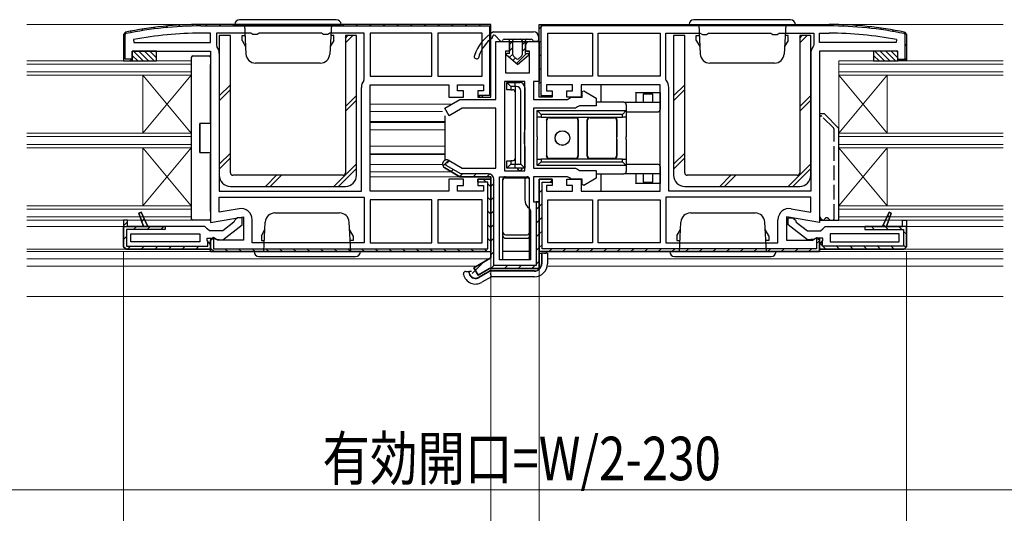
# Model space of a CAD drawing. Extents: x 0 to 992, y 0 to 1603.
# Drawn here: x 365 to 569, y 172 to 275 of the extents above; entities that cross this region are included whole.
import ezdxf

# ---------------------------------------------------------------- set-up
doc = ezdxf.new("R2010")
doc.units = 0
doc.linetypes.add('YHIDDEN_1', pattern=[4, 3, -1])
for name, color, linetype, lineweight in [('YKK_11', 7, 'CONTINUOUS', 30), ('YKK_12', 2, 'CONTINUOUS', 13), ('YKK_13', 4, 'CONTINUOUS', 30), ('YKK_D', 6, 'CONTINUOUS', 13)]:
    doc.layers.add(name, color=color, linetype=linetype, lineweight=lineweight)
doc.styles.add('text-b', font='extslim2.shx', dxfattribs={"width": 0.8, "bigfont": 'extfont2.shx'})

msp = doc.modelspace()

# ---------------------------------------------------------------- linework, layer by layer
at = {"layer": 'YKK_11', "linetype": 'Continuous', "lineweight": 13}
for p, q in [((395.8, 273.24), (396.07, 272.97)), ((398.43, 273.44), (398.71, 273.16)), ((401.14, 273.56), (401.44, 273.26)), ((403.95, 273.58), (404.25, 273.28)), ((406.78, 273.58), (407.08, 273.28)), ((409.6, 273.58), (409.9, 273.28)), ((412.43, 273.58), (412.73, 273.28)), ((415.26, 273.58), (415.56, 273.28)), ((418.09, 273.58), (418.39, 273.28)), ((420.92, 273.58), (421.22, 273.28)), ((423.75, 273.58), (424.05, 273.28)), ((426.58, 273.58), (426.88, 273.28)), ((429.4, 273.58), (429.7, 273.28)), ((432.23, 273.58), (432.53, 273.28)), ((435.06, 273.58), (435.36, 273.28)), ((437.89, 273.58), (438.19, 273.28)), ((440.72, 273.58), (441.02, 273.28)), ((443.55, 273.58), (443.85, 273.28)), ((446.37, 273.58), (446.67, 273.28)), ((449.2, 273.58), (449.5, 273.28)), ((452.03, 273.58), (452.33, 273.28)), ((454.86, 273.58), (455.16, 273.28)), ((457.69, 273.58), (457.99, 273.28)), ((460.52, 273.58), (460.82, 273.28)), ((472.98, 272.68), (473.87, 273.57)), ((476.41, 273.28), (476.71, 273.58)), ((479.24, 273.28), (479.54, 273.58)), ((482.06, 273.28), (482.36, 273.58)), ((484.89, 273.28), (485.19, 273.58)), ((487.72, 273.28), (488.02, 273.58)), ((490.55, 273.28), (490.85, 273.58)), ((493.38, 273.28), (493.68, 273.58)), ((496.21, 273.28), (496.51, 273.58)), ((499.03, 273.28), (499.33, 273.58)), ((501.86, 273.28), (502.16, 273.58)), ((504.69, 273.28), (504.99, 273.58)), ((507.52, 273.28), (507.82, 273.58)), ((510.35, 273.28), (510.65, 273.58)), ((513.18, 273.28), (513.48, 273.58)), ((516.01, 273.28), (516.31, 273.58)), ((518.83, 273.28), (519.13, 273.58)), ((521.66, 273.28), (521.96, 273.58)), ((524.49, 273.28), (524.79, 273.58)), ((527.32, 273.28), (527.62, 273.58)), ((530.15, 273.28), (530.45, 273.58)), ((532.98, 273.28), (533.28, 273.58)), ((535.75, 273.23), (536.04, 273.52)), ((538.44, 273.08), (538.72, 273.36)), ((541.04, 272.85), (541.31, 273.13)), ((388.37, 272.18), (388.63, 271.92)), ((390.78, 272.61), (391.04, 272.34)), ((393.25, 272.96), (393.52, 272.69)), ((462.68, 271.42), (462.98, 271.12)), ((543.56, 272.54), (543.82, 272.81)), ((546, 272.16), (546.26, 272.42)), ((548.38, 271.71), (548.63, 271.97)), ((386.98, 270.75), (387.28, 270.45)), ((472.98, 269.85), (473.28, 270.15)), ((548.68, 269.18), (548.98, 269.48)), ((386.98, 267.92), (387.28, 267.62)), ((462.68, 268.59), (462.98, 268.29)), ((472.98, 267.02), (473.28, 267.32)), ((388.52, 266.38), (388.65, 266.25)), ((462.68, 265.76), (462.98, 265.46)), ((548.4, 266.08), (548.98, 266.65)), ((462.68, 262.93), (462.98, 262.63)), ((472.98, 264.19), (473.28, 264.49)), ((472.98, 261.36), (473.28, 261.66)), ((461.07, 258.88), (461.37, 258.58)), ((462.68, 260.1), (462.98, 259.8)), ((473.29, 258.85), (473.5, 259.06)), ((453.06, 244.29), (454.26, 245.49)), ((454.74, 243.14), (455.18, 243.58)), ((456.54, 242.11), (457.11, 242.68)), ((459.34, 242.08), (459.94, 242.68)), ((462.16, 242.08), (462.73, 242.65)), ((461.4, 241.58), (462, 240.98)), ((462.38, 240.61), (462.98, 240)), ((462.98, 240.06), (463.58, 240.66)), ((475.22, 240.98), (475.59, 241.35)), ((472.98, 238.74), (473.58, 239.34)), ((462.38, 237.78), (462.98, 237.18)), ((462.98, 237.23), (463.58, 237.83)), ((472.98, 235.91), (473.58, 236.51)), ((462.38, 234.95), (462.98, 234.35)), ((462.98, 234.41), (463.58, 235.01)), ((472.38, 235.32), (472.98, 235.92)), ((386.98, 231.93), (387.77, 232.73)), ((390.72, 232.85), (391.24, 233.36)), ((472.38, 232.49), (472.98, 233.09)), ((472.98, 233.08), (473.58, 233.68)), ((545.06, 234.1), (545.51, 233.65)), ((389.05, 231.18), (389.65, 231.78)), ((391.88, 231.18), (392.48, 231.78)), ((394.71, 231.18), (395.31, 231.78)), ((462.38, 232.12), (462.98, 231.52)), ((462.98, 231.58), (463.58, 232.18)), ((472.38, 229.66), (472.98, 230.26)), ((472.98, 230.25), (473.58, 230.85)), ((541.72, 231.78), (542.32, 231.18)), ((544.16, 232.17), (544.55, 231.78)), ((544.55, 231.78), (545.15, 231.18)), ((547.38, 231.78), (547.98, 231.18)), ((548.38, 230.78), (548.98, 230.18)), ((386.98, 229.1), (387.58, 229.7)), ((462.38, 229.29), (462.98, 228.69)), ((462.98, 228.75), (463.58, 229.35)), ((530.38, 228.25), (530.98, 228.85)), ((531.04, 228.32), (531.58, 227.78)), ((387.78, 227.08), (388.38, 227.68)), ((390.61, 227.08), (391.21, 227.68)), ((393.44, 227.08), (394.04, 227.68)), ((396.27, 227.08), (396.87, 227.68)), ((399.09, 227.08), (399.69, 227.68)), ((401.92, 227.08), (402.52, 227.68)), ((404.98, 227.29), (405.69, 226.58)), ((407.92, 227.18), (408.52, 226.58)), ((410.75, 227.18), (411.35, 226.58)), ((413.58, 227.18), (414.18, 226.58)), ((416.41, 227.18), (417.01, 226.58)), ((419.24, 227.18), (419.84, 226.58)), ((422.06, 227.18), (422.66, 226.58)), ((424.89, 227.18), (425.49, 226.58)), ((427.72, 227.18), (428.32, 226.58)), ((430.55, 227.18), (431.15, 226.58)), ((433.38, 227.18), (433.98, 226.58)), ((436.21, 227.18), (436.81, 226.58)), ((439.03, 227.18), (439.63, 226.58)), ((441.86, 227.18), (442.46, 226.58)), ((444.69, 227.18), (445.29, 226.58)), ((447.52, 227.18), (448.12, 226.58)), ((450.35, 227.18), (450.95, 226.58)), ((453.18, 227.18), (453.78, 226.58)), ((456, 227.18), (456.6, 226.58)), ((458.83, 227.18), (459.43, 226.58)), ((461.66, 227.18), (462.23, 226.61)), ((462.98, 225.92), (463.58, 226.52)), ((472.38, 226.84), (472.98, 227.44)), ((472.99, 227.43), (473.58, 228.02)), ((474.96, 226.58), (475.56, 227.18)), ((477.79, 226.58), (478.39, 227.18)), ((480.62, 226.58), (481.22, 227.18)), ((483.45, 226.58), (484.05, 227.18)), ((486.28, 226.58), (486.88, 227.18)), ((489.1, 226.58), (489.7, 227.18)), ((491.93, 226.58), (492.53, 227.18)), ((494.76, 226.58), (495.36, 227.18)), ((497.59, 226.58), (498.19, 227.18)), ((500.42, 226.58), (501.02, 227.18)), ((503.25, 226.58), (503.85, 227.18)), ((506.07, 226.58), (506.67, 227.18)), ((508.9, 226.58), (509.5, 227.18)), ((511.73, 226.58), (512.33, 227.18)), ((514.56, 226.58), (515.16, 227.18)), ((517.39, 226.58), (517.99, 227.18)), ((520.22, 226.58), (520.82, 227.18)), ((523.05, 226.58), (523.65, 227.18)), ((525.87, 226.58), (526.47, 227.18)), ((528.7, 226.58), (529.3, 227.18)), ((531.68, 227.68), (532.28, 227.08)), ((534.51, 227.68), (535.11, 227.08)), ((537.33, 227.68), (537.93, 227.08)), ((540.16, 227.68), (540.76, 227.08)), ((542.99, 227.68), (543.59, 227.08)), ((545.82, 227.68), (546.42, 227.08)), ((548.38, 227.95), (548.94, 227.39)), ((459.09, 222.04), (461.52, 224.47)), ((472.37, 224), (472.98, 224.61)), ((462.96, 223.08), (463.58, 223.69)), ((465.79, 223.08), (466.39, 223.68)), ((468.62, 223.08), (469.22, 223.68)), ((471.45, 223.08), (472.06, 223.69))]:
    msp.add_line(p, q, dxfattribs=at)
at = {"layer": 'YKK_11', "linetype": 'ByBlock', "lineweight": -2, "ltscale": 0.5}
for p, q in [((462.98, 273.58), (402.98, 273.58)), ((472.98, 273.58), (532.98, 273.58)), ((404.98, 271.78), (402.98, 271.78)), ((404.98, 269.88), (404.98, 271.78)), ((413.31, 271.78), (406.18, 271.78)), ((406.18, 271.78), (406.18, 269.31)), ((413.74, 271.53), (413.31, 271.78)), ((414.61, 271.53), (413.74, 271.53)), ((415.04, 271.78), (414.61, 271.53)), ((427.91, 271.78), (415.04, 271.78)), ((428.34, 271.53), (427.91, 271.78)), ((429.21, 271.53), (428.34, 271.53)), ((429.64, 271.78), (429.21, 271.53)), ((436.78, 271.78), (429.64, 271.78)), ((436.78, 262.31), (436.78, 271.78)), ((450.78, 271.78), (437.98, 271.78)), ((450.78, 271.78), (437.98, 271.78)), ((437.98, 271.78), (437.98, 262.88)), ((450.78, 262.88), (450.78, 271.78)), ((461.18, 271.78), (451.98, 271.78)), ((461.18, 271.78), (451.98, 271.78)), ((451.98, 271.78), (451.98, 262.88)), ((461.18, 262.88), (461.18, 271.78)), ((474.78, 271.78), (483.98, 271.78)), ((474.78, 271.78), (483.98, 271.78)), ((474.78, 262.88), (474.78, 271.78)), ((483.98, 271.78), (483.98, 262.88)), ((485.18, 271.78), (497.98, 271.78)), ((485.18, 271.78), (497.98, 271.78)), ((485.18, 262.88), (485.18, 271.78)), ((497.98, 271.78), (497.98, 262.88)), ((499.18, 262.31), (499.18, 271.78)), ((499.18, 271.78), (506.31, 271.78)), ((506.31, 271.78), (506.74, 271.53)), ((506.74, 271.53), (507.61, 271.53)), ((507.61, 271.53), (508.04, 271.78)), ((508.04, 271.78), (520.91, 271.78)), ((520.91, 271.78), (521.34, 271.53)), ((521.34, 271.53), (522.21, 271.53)), ((522.21, 271.53), (522.64, 271.78)), ((522.64, 271.78), (529.78, 271.78)), ((529.78, 271.78), (529.78, 269.31)), ((530.98, 269.88), (530.98, 271.78)), ((530.98, 271.78), (532.98, 271.78)), ((389.03, 270.47), (389.08, 269.88)), ((389.08, 269.88), (404.98, 269.88)), ((389.08, 269.88), (404.98, 269.88)), ((406.18, 269.31), (406.28, 269)), ((529.78, 269.31), (529.67, 269)), ((546.87, 269.88), (530.98, 269.88)), ((546.87, 269.88), (530.98, 269.88)), ((546.93, 270.47), (546.87, 269.88)), ((406.78, 267.58), (406.78, 239.08)), ((529.18, 267.58), (529.18, 239.08)), ((437.98, 262.88), (450.78, 262.88)), ((451.98, 262.88), (461.18, 262.88)), ((483.98, 262.88), (474.78, 262.88)), ((497.98, 262.88), (485.18, 262.88)), ((436.67, 262), (436.78, 262.31)), ((465.78, 261.78), (465.78, 243.28)), ((465.78, 261.78), (465.78, 243.28)), ((469.98, 261.78), (465.78, 261.78)), ((469.98, 243.28), (469.98, 261.78)), ((499.28, 262), (499.18, 262.31)), ((436.18, 239.08), (436.18, 260.58)), ((499.78, 239.08), (499.78, 260.58)), ((454.03, 244.94), (454.33, 245.46)), ((454.33, 245.46), (457.06, 243.88)), ((456.74, 242.68), (453.73, 244.42)), ((462.48, 242.68), (456.74, 242.68)), ((465.78, 243.28), (469.98, 243.28)), ((462.98, 226.58), (462.98, 241.58)), ((463.58, 223.68), (463.58, 241.58)), ((464.78, 224.88), (464.78, 242.08)), ((464.78, 224.88), (464.78, 242.08)), ((464.78, 242.08), (469.98, 242.08)), ((469.98, 242.08), (469.98, 237.38)), ((472.98, 226.58), (472.98, 241.58)), ((406.78, 239.08), (436.18, 239.08)), ((406.78, 239.08), (436.18, 239.08)), ((529.18, 239.08), (499.78, 239.08)), ((529.18, 239.08), (499.78, 239.08)), ((406.78, 237.88), (436.78, 237.88)), ((406.78, 237.88), (436.78, 237.88)), ((406.78, 234.73), (406.78, 237.88)), ((436.78, 237.88), (436.78, 228.38)), ((450.78, 237.28), (437.98, 237.28)), ((450.78, 237.28), (437.98, 237.28)), ((437.98, 237.28), (437.98, 228.38)), ((450.78, 228.38), (450.78, 237.28)), ((461.18, 237.28), (451.98, 237.28)), ((451.98, 237.28), (451.98, 228.38)), ((461.18, 228.38), (461.18, 237.28)), ((474.78, 228.38), (474.78, 237.28)), ((474.78, 237.28), (483.98, 237.28)), ((483.98, 237.28), (483.98, 228.38)), ((485.18, 237.28), (497.98, 237.28)), ((485.18, 237.28), (497.98, 237.28)), ((485.18, 228.38), (485.18, 237.28)), ((497.98, 237.28), (497.98, 228.38)), ((529.18, 237.88), (499.18, 237.88)), ((529.18, 237.88), (499.18, 237.88)), ((499.18, 237.88), (499.18, 228.38)), ((529.18, 234.73), (529.18, 237.88)), ((410.88, 235.45), (406.78, 234.73)), ((470.96, 235.49), (471.18, 235.08)), ((471.18, 235.08), (471.18, 224.88)), ((525.08, 235.45), (529.18, 234.73)), ((386.98, 233.08), (386.98, 231.78)), ((387.78, 233.08), (386.98, 233.08)), ((386.98, 233.08), (386.98, 227.58)), ((387.78, 231.78), (387.78, 233.08)), ((413.58, 228.38), (413.58, 233.19)), ((522.38, 228.38), (522.38, 233.19)), ((548.18, 231.78), (548.18, 233.08)), ((548.18, 233.08), (548.98, 233.08)), ((548.98, 233.08), (548.98, 231.78)), ((548.98, 233.08), (548.98, 227.58)), ((386.98, 231.78), (387.78, 231.78)), ((388.48, 228.58), (388.48, 230.28)), ((388.48, 230.28), (402.78, 230.28)), ((402.78, 230.28), (402.78, 228.58)), ((547.48, 230.28), (533.18, 230.28)), ((533.18, 230.28), (533.18, 228.58)), ((547.48, 228.58), (547.48, 230.28)), ((548.98, 231.78), (548.18, 231.78)), ((402.78, 228.58), (388.48, 228.58)), ((402.78, 228.58), (388.48, 228.58)), ((436.78, 228.38), (413.58, 228.38)), ((437.98, 228.38), (450.78, 228.38)), ((451.98, 228.38), (461.18, 228.38)), ((451.98, 228.38), (461.18, 228.38)), ((483.98, 228.38), (474.78, 228.38)), ((483.98, 228.38), (474.78, 228.38)), ((497.98, 228.38), (485.18, 228.38)), ((499.18, 228.38), (522.38, 228.38)), ((533.18, 228.58), (547.48, 228.58)), ((533.18, 228.58), (547.48, 228.58)), ((404.98, 227.08), (387.48, 227.08)), ((387.48, 227.08), (404.98, 227.08)), ((404.98, 226.58), (462.98, 226.58)), ((461.98, 226.58), (404.98, 226.58)), ((530.98, 226.58), (472.98, 226.58)), ((473.98, 226.58), (530.98, 226.58)), ((530.98, 227.08), (548.48, 227.08)), ((548.48, 227.08), (530.98, 227.08)), ((471.18, 224.88), (464.78, 224.88))]:
    msp.add_line(p, q, dxfattribs=at)
at = {"layer": 'YKK_11', "linetype": 'ByBlock', "lineweight": 30, "ltscale": 0.5}
for p, q in [((462.98, 273.58), (402.98, 273.58)), ((402.98, 273.28), (462.68, 273.28)), ((462.68, 273.28), (462.68, 258.88)), ((462.98, 258.58), (462.98, 273.58)), ((462.98, 258.58), (462.98, 273.58)), ((472.98, 258.58), (472.98, 273.58)), ((472.98, 273.58), (532.98, 273.58)), ((472.98, 258.58), (472.98, 273.58)), ((532.98, 273.28), (473.28, 273.28)), ((473.28, 273.28), (473.28, 258.88)), ((387.38, 271.98), (386.98, 271.49)), ((387.38, 271.98), (386.98, 271.49)), ((386.98, 271.49), (386.98, 266.08)), ((386.98, 271.49), (386.98, 266.08)), ((387.28, 271.49), (387.44, 271.69)), ((387.28, 266.38), (387.28, 271.49)), ((548.68, 271.49), (548.52, 271.69)), ((548.58, 271.98), (548.98, 271.49)), ((548.58, 271.98), (548.98, 271.49)), ((548.68, 266.38), (548.68, 271.49)), ((548.98, 271.49), (548.98, 266.08)), ((548.98, 271.49), (548.98, 266.08)), ((463.98, 258.08), (463.98, 270.08)), ((463.98, 270.08), (466.83, 270.08)), ((466.83, 270.08), (466.83, 268.08)), ((470.13, 268.08), (470.13, 270.08)), ((470.13, 270.08), (472.98, 270.08)), ((472.98, 270.08), (472.98, 261.78)), ((388.78, 266.08), (388.78, 268.08)), ((388.78, 268.08), (404.98, 268.08)), ((404.98, 268.08), (404.98, 232.59)), ((466.83, 268.08), (465.98, 268.08)), ((465.98, 268.08), (465.98, 263.58)), ((470.98, 268.08), (470.13, 268.08)), ((470.98, 263.58), (470.98, 268.08)), ((547.18, 268.08), (530.98, 268.08)), ((530.98, 268.08), (530.98, 232.59)), ((547.18, 266.08), (547.18, 268.08)), ((386.98, 266.08), (388.78, 266.08)), ((386.98, 266.08), (388.28, 266.08)), ((388.74, 266.38), (387.28, 266.38)), ((388.28, 266.08), (388.74, 266.38)), ((548.98, 266.08), (547.18, 266.08)), ((547.68, 266.08), (547.22, 266.38)), ((547.22, 266.38), (548.68, 266.38)), ((548.98, 266.08), (547.68, 266.08)), ((465.98, 263.58), (470.98, 263.58)), ((437.98, 239.08), (437.98, 261.08)), ((437.98, 261.08), (454.28, 261.08)), ((454.28, 261.08), (454.28, 258.58)), ((456.08, 259.88), (456.08, 261.08)), ((456.08, 261.08), (461.48, 261.08)), ((461.48, 261.08), (461.48, 259.88)), ((472.98, 261.78), (471.78, 261.78)), ((471.78, 261.78), (471.78, 258.08)), ((479.88, 261.08), (474.48, 261.08)), ((474.48, 261.08), (474.48, 259.88)), ((479.88, 259.88), (479.88, 261.08)), ((497.98, 261.08), (481.68, 261.08)), ((481.68, 261.08), (481.68, 258.58)), ((497.98, 239.08), (497.98, 261.08)), ((457.28, 259.88), (456.08, 259.88)), ((457.28, 258.58), (457.28, 259.88)), ((461.48, 259.88), (460.28, 259.88)), ((460.28, 259.88), (460.28, 258.58)), ((462.68, 258.88), (460.32, 258.88)), ((460.32, 258.88), (460.78, 258.58)), ((473.28, 258.88), (475.64, 258.88)), ((474.48, 259.88), (475.68, 259.88)), ((475.64, 258.88), (475.18, 258.58)), ((475.68, 259.88), (475.68, 258.58)), ((478.68, 258.58), (478.68, 259.88)), ((478.68, 259.88), (479.88, 259.88)), ((481.88, 259.7), (482.18, 259.87)), ((481.88, 258.58), (481.88, 259.7)), ((482.18, 259.87), (484.78, 258.37)), ((453.43, 256.26), (456.58, 258.08)), ((454.28, 258.58), (457.28, 258.58)), ((456.58, 258.08), (463.98, 258.08)), ((460.28, 258.58), (462.98, 258.58)), ((460.78, 258.58), (462.98, 258.58)), ((471.78, 258.08), (478.81, 258.08)), ((475.68, 258.58), (472.98, 258.58)), ((475.18, 258.58), (472.98, 258.58)), ((481.68, 258.58), (478.68, 258.58)), ((478.81, 258.08), (479.24, 258.33)), ((479.24, 258.33), (479.68, 258.58)), ((479.68, 258.58), (481.88, 258.58)), ((481.34, 256.78), (480.91, 256.53)), ((484.78, 256.78), (481.34, 256.78)), ((484.78, 258.37), (484.78, 256.78)), ((454.33, 254.7), (453.43, 256.26)), ((457.06, 256.28), (454.33, 254.7)), ((463.98, 256.28), (457.06, 256.28)), ((463.98, 243.88), (463.98, 256.28)), ((480.48, 256.28), (471.78, 256.28)), ((471.78, 256.28), (471.78, 243.88)), ((480.91, 256.53), (480.48, 256.28)), ((454.33, 245.46), (457.06, 243.88)), ((456.58, 242.08), (453.43, 243.9)), ((453.43, 243.9), (456.58, 242.08)), ((457.06, 243.88), (463.98, 243.88)), ((471.78, 243.88), (480.48, 243.88)), ((480.48, 243.88), (480.91, 243.63)), ((480.91, 243.63), (481.34, 243.38)), ((481.34, 243.38), (484.78, 243.38)), ((484.78, 243.38), (484.78, 241.78)), ((457.28, 241.58), (454.28, 241.58)), ((454.28, 241.58), (454.28, 239.08)), ((462.98, 242.08), (456.58, 242.08)), ((456.58, 242.08), (462.98, 242.08)), ((457.28, 240.28), (457.28, 241.58)), ((462.98, 241.58), (460.28, 241.58)), ((460.28, 241.58), (460.28, 240.28)), ((460.28, 240.98), (460.28, 241.58)), ((460.28, 241.58), (462.98, 241.58)), ((462.38, 240.98), (460.28, 240.98)), ((462.38, 227.18), (462.38, 240.98)), ((462.98, 225.31), (462.98, 242.08)), ((462.98, 242.08), (462.98, 225.31)), ((462.98, 226.58), (462.98, 241.58)), ((462.98, 241.58), (462.98, 227.58)), ((478.81, 242.08), (471.78, 242.08)), ((471.78, 242.08), (471.78, 236.88)), ((472.98, 226.58), (472.98, 241.58)), ((472.98, 241.58), (475.68, 241.58)), ((475.68, 241.58), (472.98, 241.58)), ((472.98, 241.58), (472.98, 227.58)), ((473.58, 227.18), (473.58, 240.98)), ((473.58, 240.98), (475.68, 240.98)), ((475.68, 241.58), (475.68, 240.28)), ((475.68, 240.98), (475.68, 241.58)), ((478.68, 240.28), (478.68, 241.58)), ((478.68, 241.58), (481.68, 241.58)), ((479.24, 241.83), (478.81, 242.08)), ((479.68, 241.58), (479.24, 241.83)), ((481.88, 241.58), (479.68, 241.58)), ((481.68, 241.58), (481.68, 239.08)), ((481.88, 240.45), (481.88, 241.58)), ((482.18, 240.28), (481.88, 240.45)), ((484.78, 241.78), (482.18, 240.28)), ((454.28, 239.08), (437.98, 239.08)), ((456.08, 239.08), (456.08, 240.28)), ((456.08, 240.28), (457.28, 240.28)), ((461.48, 239.08), (456.08, 239.08)), ((460.28, 240.28), (461.48, 240.28)), ((461.48, 240.28), (461.48, 239.08)), ((475.68, 240.28), (474.48, 240.28)), ((474.48, 240.28), (474.48, 239.08)), ((474.48, 239.08), (479.88, 239.08)), ((479.88, 240.28), (478.68, 240.28)), ((479.88, 239.08), (479.88, 240.28)), ((481.68, 239.08), (497.98, 239.08)), ((471.78, 236.88), (472.98, 236.88)), ((472.98, 236.88), (472.38, 236.88)), ((472.38, 236.88), (472.38, 223.68)), ((472.98, 236.88), (472.98, 223.08)), ((472.98, 223.08), (472.98, 236.88)), ((390.59, 234.74), (390.13, 234.56)), ((390.13, 234.56), (390.59, 234.74)), ((390.13, 234.56), (391.09, 231.78)), ((391.09, 231.78), (390.13, 234.56)), ((391.98, 231.78), (390.59, 234.74)), ((390.59, 234.74), (391.98, 231.78)), ((390.59, 234.74), (391.98, 231.78)), ((543.98, 231.78), (545.36, 234.74)), ((545.36, 234.74), (543.98, 231.78)), ((545.36, 234.74), (543.98, 231.78)), ((545.82, 234.56), (544.86, 231.78)), ((544.86, 231.78), (545.82, 234.56)), ((545.36, 234.74), (545.82, 234.56)), ((545.82, 234.56), (545.36, 234.74)), ((387.78, 233.08), (386.98, 233.08)), ((386.98, 233.08), (386.98, 231.78)), ((386.98, 233.08), (386.98, 227.58)), ((387.78, 231.78), (387.78, 233.08)), ((404.98, 232.59), (411.78, 233.78)), ((409.79, 232.68), (407.48, 230.88)), ((409.98, 233.08), (409.79, 232.68)), ((410.48, 233.58), (409.98, 233.08)), ((411.48, 233.58), (410.48, 233.58)), ((411.48, 232.1), (411.48, 233.58)), ((411.78, 233.78), (411.78, 228.98)), ((530.98, 232.59), (524.18, 233.78)), ((524.18, 233.78), (524.18, 228.98)), ((524.48, 232.1), (524.48, 233.58)), ((524.48, 233.58), (525.48, 233.58)), ((525.48, 233.58), (525.98, 233.08)), ((525.98, 233.08), (526.17, 232.68)), ((526.17, 232.68), (528.48, 230.88)), ((548.18, 231.78), (548.18, 233.08)), ((548.18, 233.08), (548.98, 233.08)), ((548.98, 233.08), (548.98, 231.78)), ((548.98, 233.08), (548.98, 227.58)), ((386.98, 227.58), (386.98, 231.78)), ((386.98, 231.78), (395.58, 231.78)), ((395.58, 231.18), (387.58, 231.18)), ((387.58, 231.18), (387.58, 227.68)), ((391.09, 231.78), (387.78, 231.78)), ((391.98, 231.78), (391.09, 231.78)), ((403.78, 231.78), (391.98, 231.78)), ((395.58, 231.78), (395.58, 231.18)), ((404.28, 231.33), (403.78, 231.78)), ((404.77, 230.88), (404.28, 231.33)), ((407.48, 230.88), (404.77, 230.88)), ((407.5, 228.99), (411.48, 232.1)), ((528.46, 228.99), (524.48, 232.1)), ((528.48, 230.88), (531.18, 230.88)), ((531.18, 230.88), (531.68, 231.33)), ((531.68, 231.33), (532.18, 231.78)), ((532.18, 231.78), (543.98, 231.78)), ((548.98, 231.78), (540.38, 231.78)), ((540.38, 231.78), (540.38, 231.18)), ((540.38, 231.18), (548.38, 231.18)), ((543.98, 231.78), (544.86, 231.78)), ((544.86, 231.78), (548.18, 231.78)), ((548.38, 231.18), (548.38, 227.68)), ((548.98, 227.58), (548.98, 231.78)), ((404.28, 228.87), (404.28, 229.38)), ((404.28, 229.38), (405.68, 229.38)), ((404.54, 228.57), (404.28, 228.87)), ((404.38, 227.68), (404.38, 228.65)), ((404.38, 228.65), (404.54, 228.57)), ((404.98, 228.08), (404.54, 228.57)), ((404.54, 228.57), (404.98, 228.08)), ((405.55, 229.52), (404.98, 229.2)), ((404.98, 228.98), (405.58, 229.47)), ((404.98, 229.2), (404.98, 226.58)), ((404.98, 226.58), (404.98, 228.98)), ((404.98, 226.58), (404.98, 228.98)), ((406.42, 228.98), (405.55, 229.52)), ((405.58, 229.47), (405.58, 227.18)), ((405.68, 229.38), (406.08, 229.18)), ((406.08, 229.18), (407.5, 228.99)), ((411.78, 228.98), (406.42, 228.98)), ((524.18, 228.98), (529.53, 228.98)), ((529.87, 229.18), (528.46, 228.99)), ((529.53, 228.98), (530.4, 229.52)), ((530.27, 229.38), (529.87, 229.18)), ((531.68, 229.38), (530.27, 229.38)), ((530.98, 228.98), (530.38, 229.47)), ((530.38, 229.47), (530.38, 227.18)), ((530.4, 229.52), (530.98, 229.2)), ((530.98, 229.2), (530.98, 226.58)), ((530.98, 226.58), (530.98, 228.98)), ((530.98, 226.58), (530.98, 228.98)), ((530.98, 228.08), (531.42, 228.57)), ((531.42, 228.57), (530.98, 228.08)), ((531.42, 228.57), (531.68, 228.87)), ((531.58, 228.65), (531.42, 228.57)), ((531.58, 227.68), (531.58, 228.65)), ((531.68, 228.87), (531.68, 229.38)), ((386.98, 227.58), (387.48, 227.08)), ((387.48, 227.08), (386.98, 227.58)), ((387.48, 227.08), (386.98, 227.58)), ((387.48, 227.08), (404.98, 227.08)), ((387.58, 227.68), (404.38, 227.68)), ((404.98, 227.08), (404.98, 228.08)), ((404.98, 228.08), (404.98, 227.08)), ((404.98, 226.58), (462.98, 226.58)), ((461.98, 226.58), (404.98, 226.58)), ((405.58, 227.18), (462.38, 227.18)), ((530.98, 226.58), (472.98, 226.58)), ((530.38, 227.18), (473.58, 227.18)), ((473.98, 226.58), (530.98, 226.58)), ((530.98, 227.08), (530.98, 228.08)), ((530.98, 228.08), (530.98, 227.08)), ((548.48, 227.08), (530.98, 227.08)), ((548.38, 227.68), (531.58, 227.68)), ((548.98, 227.58), (548.48, 227.08)), ((548.48, 227.08), (548.98, 227.58)), ((548.48, 227.08), (548.98, 227.58)), ((459.43, 223.26), (462.98, 225.31)), ((462.98, 225.31), (459.43, 223.26)), ((460.33, 221.7), (459.43, 223.26)), ((459.43, 223.26), (460.33, 221.7)), ((462.72, 223.08), (460.33, 221.7)), ((460.33, 221.7), (462.72, 223.08)), ((472.98, 223.08), (462.72, 223.08)), ((462.72, 223.08), (472.98, 223.08)), ((472.38, 223.68), (463.58, 223.68))]:
    msp.add_line(p, q, dxfattribs=at)
at = {"layer": 'YKK_11', "linetype": 'ByBlock', "lineweight": -2, "ltscale": 0.5}
for centre, radius, start, end in [((402.98, 196.58), 77, 90, 101.6899), ((532.98, 196.58), 77, 78.3101, 90), ((402.98, 196.58), 75.2, 90, 100.6905), ((532.98, 196.58), 75.2, 79.3095, 90), ((404.48, 267.58), 2.3, 0, 38.2132), ((531.48, 267.58), 2.3, 141.7868, 180), ((438.48, 260.58), 2.3, 141.7868, 180), ((497.48, 260.58), 2.3, 0, 38.2132), ((453.88, 244.68), 0.3, 60, 240), ((462.48, 241.58), 1.1, 0, 90), ((472.28, 237.38), 2.3, 180, 235.1501), ((411.28, 233.19), 2.3, 0, 100), ((524.68, 233.19), 2.3, 80, 180)]:
    msp.add_arc(centre, radius, start, end, dxfattribs=at)
at = {"layer": 'YKK_11', "linetype": 'ByBlock', "lineweight": 30, "ltscale": 0.5}
for centre, radius, start, end in [((402.98, 196.58), 77, 90, 101.6899), ((402.98, 196.58), 77, 90, 101.6899), ((402.98, 196.58), 77, 90, 101.6899), ((402.98, 196.58), 76.7, 90, 101.6899), ((532.98, 196.58), 77, 78.3101, 90), ((532.98, 196.58), 77, 78.3101, 90), ((532.98, 196.58), 77, 78.3101, 90), ((532.98, 196.58), 76.7, 78.3101, 90), ((453.88, 244.68), 0.9, 60, 240), ((453.88, 244.68), 0.9, 60, 240), ((453.88, 244.68), 0.9, 60, 240)]:
    msp.add_arc(centre, radius, start, end, dxfattribs=at)
at = {"layer": 'YKK_12'}
for p, q in [((402.98, 273.58), (366.98, 273.58)), ((532.98, 273.58), (568.98, 273.58)), ((400.98, 266.08), (366.98, 266.08)), ((400.98, 265.38), (366.98, 265.38)), ((400.98, 233.08), (400.98, 266.08)), ((534.98, 233.08), (534.98, 266.08)), ((534.98, 266.08), (568.98, 266.08)), ((568.98, 265.38), (534.98, 265.38)), ((400.98, 263.78), (366.98, 263.78)), ((400.98, 263.08), (366.98, 263.08)), ((390.98, 251.08), (390.98, 263.08)), ((390.98, 263.08), (400.98, 251.08)), ((400.98, 263.08), (390.98, 251.08)), ((568.98, 263.78), (534.98, 263.78)), ((534.98, 263.08), (568.98, 263.08)), ((544.98, 263.08), (534.98, 251.08)), ((534.98, 263.08), (544.98, 251.08)), ((544.98, 251.08), (544.98, 263.08)), ((437.98, 257.08), (454.85, 257.08)), ((437.98, 255.58), (452.98, 255.58)), ((437.98, 253.48), (453.48, 253.48)), ((437.98, 253.33), (453.48, 253.33)), ((400.98, 251.08), (366.98, 251.08)), ((437.98, 251.78), (453.48, 251.78)), ((534.98, 251.08), (568.98, 251.08)), ((400.98, 250.38), (366.98, 250.38)), ((400.98, 248.78), (366.98, 248.78)), ((568.98, 250.38), (534.98, 250.38)), ((568.98, 248.78), (534.98, 248.78)), ((400.98, 248.08), (366.98, 248.08)), ((390.98, 236.08), (390.98, 248.08)), ((390.98, 248.08), (400.98, 236.08)), ((400.98, 248.08), (390.98, 236.08)), ((437.98, 248.38), (453.48, 248.38)), ((437.98, 246.83), (453.48, 246.83)), ((437.98, 246.68), (453.48, 246.68)), ((534.98, 248.08), (568.98, 248.08)), ((544.98, 248.08), (534.98, 236.08)), ((534.98, 248.08), (544.98, 236.08)), ((544.98, 236.08), (544.98, 248.08)), ((437.98, 244.58), (452.98, 244.58)), ((437.98, 243.08), (454.85, 243.08)), ((437.98, 242.08), (456.71, 242.08)), ((400.98, 236.08), (366.98, 236.08)), ((400.98, 235.38), (366.98, 235.38)), ((534.98, 236.08), (568.98, 236.08)), ((568.98, 235.38), (534.98, 235.38)), ((400.98, 233.78), (366.98, 233.78)), ((400.98, 233.08), (366.98, 233.08)), ((568.98, 233.78), (534.98, 233.78)), ((534.98, 233.08), (568.98, 233.08)), ((386.98, 231.78), (366.98, 231.78)), ((548.98, 231.78), (568.98, 231.78)), ((387.48, 227.08), (366.98, 227.08)), ((405.48, 226.58), (366.98, 226.58)), ((530.48, 226.58), (568.98, 226.58)), ((548.48, 227.08), (568.98, 227.08)), ((366.98, 225.08), (462.58, 225.08)), ((474.68, 225.08), (568.98, 225.08)), ((366.98, 223.58), (459.98, 223.58)), ((474.63, 223.58), (568.98, 223.58)), ((366.98, 217.28), (568.98, 217.28))]:
    msp.add_line(p, q, dxfattribs=at)
at = {"layer": 'YKK_13', "linetype": 'Continuous', "ltscale": 0.5}
for p, q in [((409.98, 273.58), (431.98, 273.58)), ((430.98, 274.58), (410.98, 274.58)), ((411.98, 273.58), (412.3, 267.47)), ((429.98, 273.58), (429.66, 267.47)), ((503.98, 273.58), (525.98, 273.58)), ((524.98, 274.58), (504.98, 274.58)), ((505.98, 273.58), (506.3, 267.47)), ((523.98, 273.58), (523.66, 267.47)), ((411.48, 270.28), (411.48, 271.28)), ((411.48, 271.28), (412.1, 271.28)), ((430.48, 271.28), (429.86, 271.28)), ((430.48, 270.38), (430.48, 271.28)), ((430.48, 270.28), (430.48, 271.28)), ((505.48, 270.28), (505.48, 271.28)), ((505.48, 271.28), (506.1, 271.28)), ((524.48, 271.28), (523.86, 271.28)), ((524.48, 270.38), (524.48, 271.28)), ((524.48, 270.28), (524.48, 271.28)), ((411.48, 270.28), (412.22, 269)), ((430.48, 270.28), (429.74, 269)), ((505.48, 270.28), (506.22, 269)), ((524.48, 270.28), (523.74, 269)), ((427.66, 265.58), (414.3, 265.58)), ((521.66, 265.58), (508.29, 265.58)), ((418.3, 234.58), (431.66, 234.58)), ((504.29, 234.58), (517.66, 234.58)), ((415.98, 226.58), (416.3, 232.68)), ((433.98, 226.58), (433.66, 232.68)), ((501.98, 226.58), (502.3, 232.68)), ((519.98, 226.58), (519.66, 232.68)), ((415.48, 229.88), (416.22, 231.16)), ((434.48, 229.88), (433.74, 231.16)), ((501.48, 229.88), (502.22, 231.16)), ((520.48, 229.88), (519.74, 231.16)), ((415.48, 229.88), (415.48, 228.88)), ((415.48, 229.78), (415.48, 228.88)), ((415.48, 228.88), (416.1, 228.88)), ((434.48, 228.88), (433.86, 228.88)), ((434.48, 229.88), (434.48, 228.88)), ((501.48, 229.88), (501.48, 228.88)), ((501.48, 229.78), (501.48, 228.88)), ((501.48, 228.88), (502.1, 228.88)), ((520.48, 228.88), (519.85, 228.88)), ((520.48, 229.88), (520.48, 228.88)), ((435.98, 226.58), (413.98, 226.58)), ((521.98, 226.58), (499.98, 226.58)), ((414.98, 225.58), (434.98, 225.58)), ((500.98, 225.58), (520.98, 225.58))]:
    msp.add_line(p, q, dxfattribs=at)
at = {"layer": 'YKK_13'}
for p, q in [((409.08, 271.28), (406.78, 271.28)), ((406.78, 271.28), (406.78, 242.38)), ((409.08, 242.88), (409.08, 271.28)), ((435.18, 271.28), (432.88, 271.28)), ((432.88, 271.28), (432.88, 242.88)), ((435.18, 242.38), (435.18, 271.28)), ((463.53, 272.08), (471.83, 272.08)), ((463.84, 271.29), (464.91, 270.17)), ((472.83, 271.08), (472.83, 270.38)), ((503.08, 271.28), (500.78, 271.28)), ((500.78, 271.28), (500.78, 242.38)), ((503.08, 242.88), (503.08, 271.28)), ((529.18, 271.28), (526.88, 271.28)), ((526.88, 271.28), (526.88, 242.88)), ((529.18, 242.38), (529.18, 271.28)), ((465.72, 270.58), (471.33, 270.58)), ((472.53, 270.08), (471.93, 270.08)), ((388.78, 268.08), (388.78, 266.08)), ((393.78, 268.08), (388.78, 268.08)), ((393.78, 266.08), (393.78, 268.08)), ((460.53, 266.98), (460.53, 267.01)), ((466.83, 267.58), (466.33, 267.58)), ((542.18, 268.08), (542.18, 266.08)), ((547.18, 268.08), (542.18, 268.08)), ((547.18, 266.08), (547.18, 268.08)), ((388.78, 266.08), (393.78, 266.08)), ((542.18, 266.08), (547.18, 266.08)), ((531.98, 255.08), (530.98, 255.08)), ((530.98, 255.08), (530.98, 234.08)), ((534.98, 252.08), (531.98, 255.08)), ((402.78, 247.08), (402.78, 253.08)), ((534.98, 233.08), (534.98, 252.08)), ((432.38, 242.38), (409.58, 242.38)), ((526.38, 242.38), (503.58, 242.38)), ((409.08, 240.08), (432.88, 240.08)), ((503.08, 240.08), (526.88, 240.08)), ((531.98, 233.08), (534.98, 233.08))]:
    msp.add_line(p, q, dxfattribs=at)
at = {"layer": 'YKK_13', "linetype": 'Continuous'}
for p, q in [((432.88, 270.76), (433.4, 271.28)), ((432.88, 269.76), (434.4, 271.28)), ((526.88, 270.76), (527.4, 271.28)), ((526.88, 269.76), (528.4, 271.28)), ((465.83, 270.08), (471.13, 270.08)), ((466.83, 267.58), (466.83, 270.28)), ((466.83, 268.28), (466.83, 269.08)), ((467.53, 267.28), (467.53, 270.28)), ((469.43, 270.28), (469.43, 267.28)), ((470.13, 267.58), (470.13, 270.28)), ((470.13, 269.08), (470.13, 268.28)), ((472.98, 270.08), (472.48, 270.08)), ((389.9, 266.08), (388.78, 267.2)), ((391.02, 266.08), (389.02, 268.08)), ((392.15, 266.08), (390.15, 268.08)), ((393.27, 266.08), (391.27, 268.08)), ((393.78, 266.69), (392.39, 268.08)), ((393.78, 267.81), (393.51, 268.08)), ((401.28, 267.08), (401.3, 267.08)), ((401.3, 267.08), (401.39, 267.08)), ((401.39, 267.08), (404.68, 267.08)), ((468.48, 265.28), (466.2, 267.22)), ((468.28, 266.5), (467.63, 267.05)), ((468.48, 265.28), (470.76, 267.22)), ((468.67, 266.5), (469.32, 267.05)), ((470.13, 267.58), (470.63, 267.58)), ((470.33, 268.08), (470.78, 268.08)), ((543.3, 266.08), (542.18, 267.2)), ((544.42, 266.08), (542.42, 268.08)), ((545.55, 266.08), (543.55, 268.08)), ((546.67, 266.08), (544.67, 268.08)), ((547.18, 266.69), (545.79, 268.08)), ((547.18, 267.81), (546.91, 268.08)), ((400.98, 266.78), (400.98, 266.75)), ((400.98, 266.75), (400.98, 233.41)), ((404.98, 266.78), (404.98, 265.28)), ((404.98, 253.38), (404.98, 265.28)), ((406.78, 258.8), (409.08, 261.1)), ((466.28, 260.08), (466.28, 261.58)), ((467.08, 260.78), (466.28, 261.58)), ((466.28, 261.58), (467.98, 261.58)), ((467.98, 261.58), (468.98, 261.58)), ((467.98, 260.78), (467.98, 261.58)), ((485.74, 261.08), (485.74, 257.48)), ((500.78, 258.8), (503.08, 261.1)), ((406.78, 257.8), (409.08, 260.1)), ((432.88, 256.62), (435.18, 258.92)), ((467.08, 260.08), (466.28, 260.08)), ((467.08, 260.78), (467.08, 260.08)), ((467.98, 260.78), (467.08, 260.78)), ((467.08, 260.08), (467.48, 260.08)), ((468.21, 260.78), (467.98, 260.78)), ((467.98, 260.78), (467.98, 244.68)), ((469.18, 244.68), (469.18, 259.81)), ((469.98, 260.58), (469.98, 252.01)), ((492.98, 259.48), (497.98, 259.48)), ((492.98, 259.41), (492.98, 259.48)), ((492.98, 259.41), (492.98, 257.48)), ((496.48, 259.19), (494.48, 259.19)), ((494.48, 259.19), (494.48, 257.48)), ((496.48, 257.48), (496.48, 259.19)), ((497.98, 259.48), (497.98, 259.41)), ((497.98, 259.41), (497.98, 257.48)), ((500.78, 257.8), (503.08, 260.1)), ((526.88, 256.62), (529.18, 258.92)), ((432.88, 255.62), (435.18, 257.92)), ((490.48, 257.48), (484.78, 257.48)), ((490.48, 257.48), (497.98, 257.48)), ((490.98, 256.98), (490.98, 255.78)), ((497.98, 257.48), (497.98, 256.98)), ((497.98, 256.98), (497.98, 255.98)), ((526.88, 255.62), (529.18, 257.92)), ((472.58, 254.41), (472.58, 255.78)), ((472.58, 255.78), (473.38, 254.98)), ((472.58, 255.78), (490.98, 255.78)), ((473.38, 254.98), (473.38, 254.43)), ((490.18, 254.98), (473.38, 254.98)), ((490.98, 255.78), (490.18, 254.98)), ((490.18, 254.43), (490.18, 254.98)), ((490.98, 255.78), (490.98, 254.41)), ((490.98, 255.48), (497.48, 255.48)), ((402.78, 253.08), (402.78, 247.08)), ((404.98, 253.08), (402.78, 253.08)), ((404.98, 253.38), (404.98, 253.08)), ((453.48, 254.67), (453.48, 245.48)), ((473.38, 254.43), (472.58, 254.41)), ((472.58, 254.41), (472.58, 254.36)), ((472.58, 250.36), (472.58, 254.36)), ((473.38, 254.43), (490.18, 254.43)), ((474.58, 246.38), (474.58, 253.78)), ((475.08, 254.28), (480.48, 254.28)), ((480.98, 253.78), (480.98, 246.38)), ((482.98, 246.38), (482.98, 253.78)), ((483.48, 254.28), (488.48, 254.28)), ((488.98, 253.78), (488.98, 246.38)), ((490.98, 254.41), (490.18, 254.43)), ((490.98, 254.36), (490.98, 254.41)), ((490.98, 254.36), (490.98, 250.36)), ((469.98, 248.14), (469.98, 252.01)), ((472.58, 250.36), (472.58, 249.8)), ((472.58, 245.8), (472.58, 249.8)), ((474.53, 249.8), (474.53, 250.36)), ((481.02, 250.36), (481.02, 249.8)), ((482.93, 249.8), (482.93, 250.36)), ((489.02, 249.8), (489.02, 250.36)), ((490.98, 249.8), (490.98, 250.36)), ((490.98, 249.8), (490.98, 245.8)), ((402.78, 247.08), (404.98, 247.08)), ((404.98, 247.08), (404.98, 246.78)), ((404.98, 234.88), (404.98, 246.78)), ((406.78, 244.66), (409.08, 246.96)), ((469.98, 248.14), (469.98, 243.88)), ((500.78, 244.66), (503.08, 246.96)), ((406.78, 243.66), (409.08, 245.96)), ((430.48, 240.08), (435.18, 244.78)), ((466.28, 243.88), (466.28, 245.38)), ((466.28, 245.38), (467.08, 245.38)), ((466.28, 243.88), (467.08, 244.68)), ((467.08, 245.38), (467.08, 244.68)), ((467.48, 245.38), (467.08, 245.38)), ((467.08, 244.68), (467.98, 244.68)), ((467.98, 244.68), (469.18, 244.68)), ((467.98, 243.88), (467.98, 244.68)), ((469.98, 243.88), (469.18, 244.68)), ((472.58, 245.75), (472.58, 245.8)), ((472.58, 244.38), (472.58, 245.75)), ((472.58, 245.75), (473.38, 245.72)), ((472.58, 244.38), (473.38, 245.18)), ((473.38, 245.72), (473.38, 245.18)), ((490.18, 245.72), (473.38, 245.72)), ((473.38, 245.18), (490.18, 245.18)), ((480.48, 245.88), (475.08, 245.88)), ((488.48, 245.88), (483.48, 245.88)), ((490.18, 245.72), (490.98, 245.75)), ((490.18, 245.18), (490.18, 245.72)), ((490.98, 244.38), (490.18, 245.18)), ((490.98, 245.75), (490.98, 245.8)), ((490.98, 245.75), (490.98, 244.38)), ((490.98, 244.68), (497.48, 244.68)), ((500.78, 243.66), (503.08, 245.96)), ((524.48, 240.08), (529.18, 244.78)), ((431.48, 240.08), (435.18, 243.78)), ((467.98, 243.88), (466.28, 243.88)), ((469.98, 243.88), (467.98, 243.88)), ((490.98, 244.38), (472.58, 244.38)), ((484.78, 242.68), (490.48, 242.68)), ((485.74, 242.68), (485.74, 239.08)), ((497.98, 242.68), (490.48, 242.68)), ((490.98, 244.38), (490.98, 243.18)), ((492.98, 242.68), (492.98, 240.74)), ((494.48, 242.68), (494.48, 240.96)), ((496.48, 240.96), (496.48, 242.68)), ((497.98, 244.18), (497.98, 243.18)), ((497.98, 243.18), (497.98, 242.68)), ((497.98, 242.68), (497.98, 240.74)), ((525.48, 240.08), (529.18, 243.78)), ((416.34, 240.08), (418.64, 242.38)), ((417.34, 240.08), (419.64, 242.38)), ((465.48, 224.88), (465.48, 241.57)), ((465.98, 242.07), (470.48, 242.07)), ((465.98, 241.88), (470.48, 241.88)), ((470.98, 224.98), (470.98, 241.57)), ((492.98, 240.68), (492.98, 240.74)), ((497.98, 240.68), (492.98, 240.68)), ((494.48, 240.96), (496.48, 240.96)), ((497.98, 240.74), (497.98, 240.68)), ((510.34, 240.08), (512.64, 242.38)), ((511.34, 240.08), (513.64, 242.38)), ((404.98, 234.88), (404.98, 233.38)), ((400.98, 233.41), (400.98, 233.38)), ((401.3, 233.08), (401.28, 233.08)), ((401.39, 233.08), (401.3, 233.08)), ((404.68, 233.08), (401.39, 233.08)), ((465.98, 230.08), (470.48, 230.08)), ((465.98, 229.34), (470.48, 229.34)), ((465.48, 226.7), (470.98, 226.7)), ((472.98, 226.28), (473.48, 226.28)), ((473.52, 226.28), (473.48, 226.28)), ((473.48, 226.28), (473.48, 224.08)), ((473.52, 226.28), (473.52, 224.08)), ((473.94, 226.28), (473.52, 226.28)), ((473.94, 226.28), (474.44, 226.28)), ((474.68, 226.28), (474.44, 226.28)), ((474.68, 226.28), (474.68, 224.08)), ((457.78, 222.48), (458.41, 222.48)), ((458.98, 222.48), (458.41, 222.48)), ((462.79, 222.58), (460.51, 221.27)), ((462.8, 222.53), (460.54, 221.23)), ((462.8, 222.53), (462.79, 222.58)), ((471.98, 222.58), (462.79, 222.58)), ((471.98, 222.53), (462.8, 222.53)), ((463.04, 221.61), (462.91, 222.11)), ((457.28, 221.96), (457.28, 221.98)), ((457.29, 221.84), (457.28, 221.96)), ((463.11, 221.38), (461.11, 220.23)), ((463.11, 221.38), (463.04, 221.61)), ((471.98, 221.38), (463.11, 221.38))]:
    msp.add_line(p, q, dxfattribs=at)
at = {"layer": 'YKK_13', "linetype": 'Continuous', "lineweight": -3}
for p, q in [((466.6, 270.57), (466.61, 270.58)), ((466.83, 269.45), (467.53, 270.15)), ((469.27, 270.54), (469.31, 270.58)), ((469.43, 269.35), (470.13, 270.05)), ((466.13, 267.4), (466.31, 267.58)), ((466.79, 266.72), (467.53, 267.45)), ((466.83, 268.1), (467.53, 268.8)), ((468.25, 265.48), (470.35, 267.58)), ((469.43, 268), (470.13, 268.7)), ((467.52, 266.1), (468.09, 266.66))]:
    msp.add_line(p, q, dxfattribs=at)
at = {"layer": 'YKK_13', "linetype": 'YHIDDEN_1'}
for p, q in [((530.98, 254.35), (530.98, 233.38)), ((533.89, 252.17), (531.49, 254.57)), ((533.98, 233.38), (533.98, 251.95)), ((531.28, 233.08), (531.74, 233.08)), ((533.22, 233.08), (533.68, 233.08))]:
    msp.add_line(p, q, dxfattribs=at)
at = {"layer": 'YKK_13', "linetype": 'Continuous'}
for radius in [1.52, 1.5]:
    msp.add_circle((477.78, 250.08), radius, dxfattribs=at)
at = {"layer": 'YKK_13', "linetype": 'Continuous', "ltscale": 0.5}
for centre, radius, start, end in [((410.98, 273.58), 1, 90, 180), ((430.98, 273.58), 1, 0, 90), ((504.98, 273.58), 1, 90, 180), ((524.98, 273.58), 1, 0, 90), ((414.3, 267.58), 2, 183, 270), ((427.66, 267.58), 2, 270, 357), ((508.29, 267.58), 2, 183, 270), ((521.66, 267.58), 2, 270, 357), ((418.3, 232.58), 2, 90, 177), ((431.66, 232.58), 2, 3, 90), ((504.29, 232.58), 2, 90, 177), ((517.66, 232.58), 2, 3, 90), ((414.98, 226.58), 1, 180, 270), ((434.98, 226.58), 1, 270, 0), ((500.98, 226.58), 1, 180, 270), ((520.98, 226.58), 1, 270, 0)]:
    msp.add_arc(centre, radius, start, end, dxfattribs=at)
at = {"layer": 'YKK_13'}
for centre, radius, start, end in [((468.11, 264.33), 9, 120.5869, 161.8505), ((463.03, 271.02), 0.3, 307.1855, 5.397), ((463.63, 271.08), 0.3, 43.7763, 185.397), ((471.83, 271.08), 1, 0, 90), ((468.11, 264.33), 8.1, 127.1855, 159.125), ((465.13, 270.38), 0.3, 223.7763, 350.4077), ((465.72, 270.28), 0.3, 89.9998, 170.4077), ((466.53, 270.28), 0.3, 0, 90), ((467.83, 270.28), 0.3, 90, 180), ((469.13, 270.28), 0.3, 0, 90), ((470.43, 270.28), 0.3, 89.9998, 180), ((471.33, 270.28), 0.3, 9.5937, 89.9998), ((471.93, 270.38), 0.3, 189.5937, 270.2556), ((472.53, 270.38), 0.3, 270, 0), ((460.03, 266.98), 0.5, 161.8505, 9.4721), ((460.82, 267.11), 0.3, 159.125, 189.4721), ((409.58, 242.88), 0.5, 180, 270), ((432.38, 242.88), 0.5, 270, 0), ((503.58, 242.88), 0.5, 180, 270), ((526.38, 242.88), 0.5, 270, 0), ((409.08, 242.38), 2.3, 180, 270), ((432.88, 242.38), 2.3, 270, 360), ((503.08, 242.38), 2.3, 180, 270), ((526.88, 242.38), 2.3, 270, 360), ((531.98, 234.08), 1, 180, 270)]:
    msp.add_arc(centre, radius, start, end, dxfattribs=at)
at = {"layer": 'YKK_13', "linetype": 'Continuous'}
for centre, radius, start, end in [((401.28, 266.78), 0.3, 90, 180), ((404.68, 266.78), 0.3, 0, 90), ((466.33, 267.38), 0.202, 90, 229.5362), ((467.83, 267.28), 0.3, 180, 229.5362), ((469.13, 267.28), 0.3, 310.4638, 0), ((470.33, 268.28), 0.2, 180.0016, 269.9984), ((470.63, 267.38), 0.202, 310.4638, 90), ((470.78, 267.88), 0.2, 0.0016, 89.9984), ((468.48, 266.72), 0.3, 229.5362, 310.4638), ((468.98, 260.58), 1, 88.0967, 90), ((468.98, 260.58), 1, 1.9033, 88.0967), ((467.48, 259.58), 0.5, 0, 90), ((468.98, 260.58), 1, 0, 1.9033), ((490.48, 256.98), 0.5, 0, 90), ((475.02, 253.85), 0.501, 92.0562, 181.8066), ((480.54, 253.85), 0.503, 358.3505, 87.7868), ((483.42, 253.85), 0.501, 92.0562, 181.8066), ((488.54, 253.85), 0.503, 358.3505, 87.7868), ((467.48, 245.88), 0.5, 270, 0), ((475.02, 246.3), 0.503, 178.3505, 267.7868), ((480.54, 246.3), 0.501, 272.0562, 1.8066), ((483.42, 246.3), 0.503, 178.3505, 267.7868), ((488.54, 246.3), 0.501, 272.0562, 1.8066), ((468.98, 243.88), 0.5, 180, 0), ((490.48, 243.18), 0.5, 270, 0), ((401.28, 233.38), 0.3, 180, 270), ((404.68, 233.38), 0.3, 270, 0), ((459.7, 222.42), 1.32, 188.0365, 211.2458), ((459.81, 222.48), 1.4, 180, 300), ((471.98, 224.08), 1.54, 270, 0), ((471.98, 224.08), 1.5, 270, 0), ((471.98, 224.08), 2.7, 270, 0), ((459.81, 222.48), 2.6, 194.1906, 300), ((459.81, 222.48), 1.44, 210.6762, 300)]:
    msp.add_arc(centre, radius, start, end, dxfattribs=at)
at = {"layer": 'YKK_13', "linetype": 'YHIDDEN_1'}
for centre, radius, start, end in [((531.28, 254.35), 0.3, 45, 180), ((533.68, 251.95), 0.3, 0, 45), ((531.28, 233.38), 0.3, 180, 270), ((531.74, 233.38), 0.3, 270, 337.9757), ((532.48, 233.08), 0.5, 22.0243, 157.9757), ((533.22, 233.38), 0.3, 202.0243, 270), ((533.68, 233.38), 0.3, 270, 0)]:
    msp.add_arc(centre, radius, start, end, dxfattribs=at)
at = {"layer": 'YKK_13', "linetype": 'Continuous'}
for centre, major_axis, ratio, start_param, end_param in [((471.13, 269.08), (1, 0), 0.999986, 1.570796, 3.141593), ((468.14, 259.74), (-0.756, -0.756), 0.935674, 2.389414, 3.893771), ((497.48, 255.98), (0, 0.5), 0.999962, 3.141593, 4.712389), ((474.5, 250.36), (0, -4), 0.008727, 1.570796, 2.627525), ((475.08, 253.78), (-0.354, 0.354), 0.999924, 5.497825, 7.068545), ((480.48, 253.78), (0.354, 0.354), 0.999924, 5.497825, 7.068545), ((481.06, 250.36), (0, -4), 0.008727, 3.65566, 4.712389), ((482.9, 250.36), (0, -4), 0.008727, 1.570796, 2.627525), ((483.48, 253.78), (-0.354, 0.354), 0.999924, 5.497825, 7.068545), ((488.48, 253.78), (0.354, 0.354), 0.999924, 5.497825, 7.068545), ((489.06, 250.36), (0, -4), 0.008727, 3.65566, 4.712389), ((470.91, 250.08), (0, -3.99), 0.266667, 4.205901, 5.218877), ((474.5, 249.8), (0, -4), 0.008727, 0.514067, 1.570796), ((481.06, 249.8), (0, -4), 0.008727, 4.712389, 5.769118), ((482.9, 249.8), (0, -4), 0.008727, 0.514067, 1.570796), ((489.06, 249.8), (0, -4), 0.008727, 4.712389, 5.769118), ((475.08, 246.38), (-0.354, -0.354), 0.999924, 5.497825, 7.068545), ((480.48, 246.38), (0.354, -0.354), 0.999924, 5.497825, 7.068545), ((483.48, 246.38), (-0.354, -0.354), 0.999924, 5.497825, 7.068545), ((488.48, 246.38), (0.354, -0.354), 0.999924, 5.497825, 7.068545), ((497.48, 244.18), (0, 0.5), 0.999962, 4.712389, 6.283185), ((465.98, 241.57), (0, -0.5), 0.999962, 3.141593, 4.712389), ((465.98, 241.38), (0, -0.5), 0.999962, 3.141593, 4.712389), ((470.48, 241.57), (0, -0.5), 0.999962, 1.570796, 3.141593), ((470.48, 241.38), (0, -0.5), 0.999962, 1.570796, 3.141593), ((465.98, 230.58), (0, -0.501), 0.99863, 4.712389, 6.283185), ((470.48, 230.58), (0, -0.501), 0.99863, 0, 1.570796), ((465.98, 229.84), (0, -0.501), 0.99863, 4.712389, 6.283185), ((470.48, 229.84), (0, -0.501), 0.99863, 0, 1.570796), ((457.78, 221.98), (0.355, -0.355), 0.997265, 2.357564, 3.925621), ((459.81, 222.24), (0, -1.44), 0.986038, 4.545091, 4.710605)]:
    msp.add_ellipse(centre, major_axis=major_axis, ratio=ratio, start_param=start_param, end_param=end_param, dxfattribs=at)
at = {"layer": 'YKK_D'}
for p, q in [((386.98, 226.58), (386.98, 102.28)), ((462.98, 226.58), (462.98, 102.28)), ((462.98, 226.53), (462.98, 102.28)), ((472.98, 226.58), (472.98, 102.28)), ((472.98, 226.47), (472.98, 102.28)), ((548.98, 226.58), (548.98, 102.28)), ((580.98, 177.28), (354.98, 177.28))]:
    msp.add_line(p, q, dxfattribs=at)

# ---------------------------------------------------------------- texts
at = {"layer": 'YKK_D', "style": 'text-b', "width": 0.8}
msp.add_text('有効開口=W/2-230', height=9, dxfattribs=at).set_placement((428.14, 179.28))

doc.saveas('drawing.dxf')
